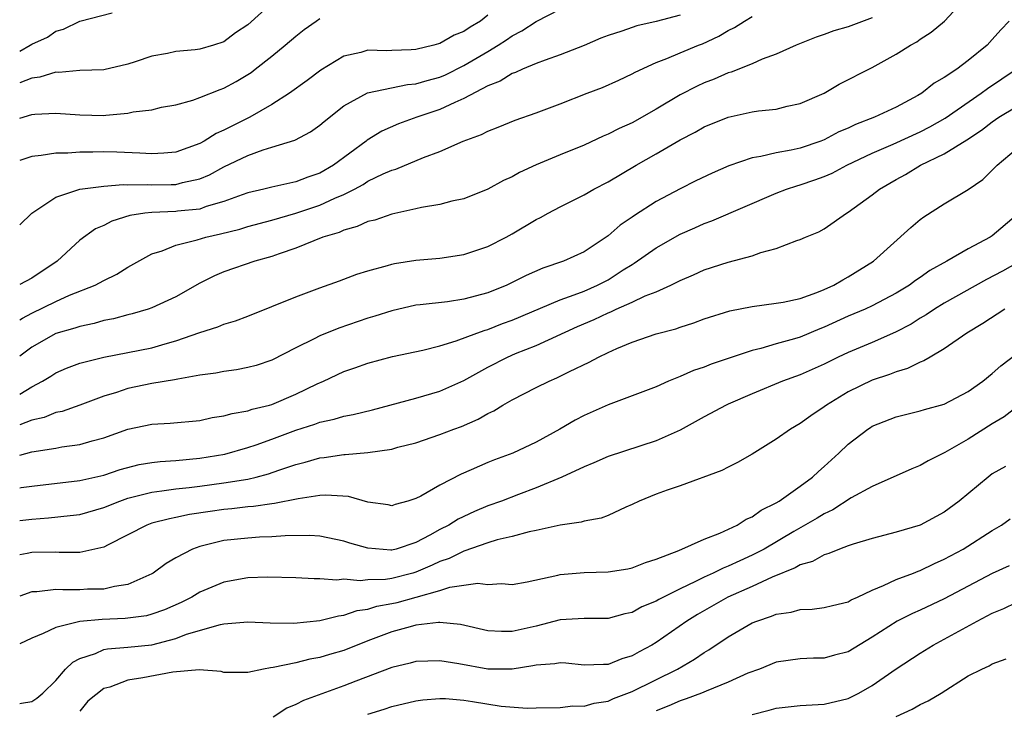
# Model space of a CAD drawing. Units: inches. Extents: x 2580000 to 2583000, y 1506000 to 1509000.
# Drawn here: x 2580000 to 2580082, y 1506594 to 1506651 of the extents above; entities that cross this region are included whole.
import ezdxf

# ---------------------------------------------------------------- set-up
doc = ezdxf.new("R2010")
doc.units = ezdxf.units.IN
doc.header["$MEASUREMENT"] = 0
doc.layers.add('LD25801506_2ft', color=93, linetype='Continuous')

msp = doc.modelspace()

# ---------------------------------------------------------------- linework, layer by layer
at = {"layer": 'LD25801506_2ft'}
for points, elevation in [([(2580000, 1506619.909), (2580001, 1506620.518), (2580001.909, 1506621), (2580002.581, 1506621.419), (2580003, 1506621.703), (2580003.912, 1506622.088), (2580005, 1506622.504), (2580007.003, 1506622.997), (2580009, 1506623.378), (2580011, 1506623.787), (2580012.116, 1506624.116), (2580013, 1506624.348), (2580015, 1506625.039), (2580016.489, 1506625.511), (2580017, 1506625.735), (2580017.977, 1506626.023), (2580019, 1506626.418), (2580023, 1506628.036), (2580025, 1506628.776), (2580026.643, 1506629.357), (2580028.09, 1506629.91), (2580029, 1506630.197), (2580030.636, 1506630.636), (2580031, 1506630.751), (2580031.207, 1506630.793), (2580033, 1506631.078), (2580035, 1506631.262), (2580037, 1506631.547), (2580039, 1506632.21), (2580040.528, 1506633), (2580041, 1506633.263), (2580043, 1506634.458), (2580043.363, 1506634.636), (2580044.018, 1506635), (2580045, 1506635.516), (2580047, 1506636.52), (2580047.823, 1506637), (2580049, 1506637.608), (2580051.328, 1506639), (2580053, 1506639.952), (2580055, 1506641.12), (2580056.252, 1506641.748), (2580057, 1506642.188), (2580059.012, 1506643.012), (2580061, 1506643.434), (2580061.523, 1506643.523), (2580063, 1506643.682), (2580063.909, 1506643.909), (2580065, 1506644.137), (2580067, 1506644.997), (2580068.252, 1506645.748), (2580071, 1506647.142), (2580073, 1506648.242), (2580074.197, 1506649), (2580074.714, 1506649.286), (2580075, 1506649.506), (2580075.912, 1506650.088), (2580077.031, 1506651), (2580078.838, 1506653)], 8874), ([(2580021, 1506652.495), (2580019, 1506650.709), (2580017.964, 1506650.036), (2580017, 1506649.293), (2580016.153, 1506649), (2580015, 1506648.665), (2580014.611, 1506648.611), (2580013, 1506648.47), (2580012.319, 1506648.319), (2580011, 1506648.089), (2580009.611, 1506647.611), (2580009, 1506647.428), (2580007, 1506646.956), (2580005, 1506646.882), (2580003.268, 1506646.732), (2580003, 1506646.752), (2580001.674, 1506646.325), (2580001, 1506646.248), (2580000, 1506645.866)], 8888), ([(2580000, 1506634.021), (2580001.009, 1506635), (2580003, 1506636.34), (2580005, 1506636.999), (2580007, 1506637.264), (2580008.615, 1506637.385), (2580009, 1506637.373), (2580010.622, 1506637.378), (2580011, 1506637.356), (2580012.623, 1506637.377), (2580013, 1506637.395), (2580013.559, 1506637.559), (2580015, 1506637.866), (2580015.804, 1506638.196), (2580017, 1506638.864), (2580019, 1506639.807), (2580020.287, 1506640.287), (2580021, 1506640.493), (2580022.908, 1506641.092), (2580024.231, 1506641.769), (2580025, 1506642.323), (2580025.357, 1506642.643), (2580027, 1506643.937), (2580028.973, 1506645.027), (2580032.287, 1506645.713), (2580033, 1506645.771), (2580033.94, 1506646.06), (2580035, 1506646.343), (2580035.458, 1506646.543), (2580037, 1506647.299), (2580039, 1506648.477), (2580039.86, 1506649), (2580040.546, 1506649.454), (2580041, 1506649.785), (2580041.814, 1506650.186), (2580043, 1506650.989), (2580045, 1506652.008)], 8882), ([(2580000, 1506648.511), (2580000.881, 1506649), (2580001, 1506649.078), (2580002.316, 1506649.684), (2580003, 1506650.161), (2580003.655, 1506650.345), (2580005, 1506651.01), (2580007.688, 1506651.688)], 8890), ([(2580039, 1506651.501), (2580038.365, 1506651), (2580037.507, 1506650.493), (2580037, 1506650.132), (2580036.174, 1506649.826), (2580035, 1506649.146), (2580034.876, 1506649.123), (2580034.489, 1506649), (2580033, 1506648.646), (2580032.61, 1506648.61), (2580031, 1506648.568), (2580030.538, 1506648.538), (2580029, 1506648.577), (2580028.404, 1506648.404), (2580027, 1506648.091), (2580025.071, 1506646.929), (2580023.935, 1506646.065), (2580022.478, 1506645), (2580021, 1506644.068), (2580019.161, 1506643), (2580017.714, 1506642.286), (2580017, 1506641.911), (2580016.36, 1506641.64), (2580015.358, 1506641), (2580015, 1506640.807), (2580013, 1506640.074), (2580012.014, 1506640.014), (2580011, 1506639.932), (2580010.008, 1506640.008), (2580008.086, 1506640.086), (2580007, 1506640.107), (2580006.08, 1506640.08), (2580005, 1506640.081), (2580004.001, 1506640.001), (2580003, 1506640.007), (2580001.799, 1506639.799), (2580001, 1506639.734), (2580000, 1506639.395)], 8884), ([(2580055, 1506651.498), (2580053, 1506650.968), (2580051.396, 1506650.604), (2580051, 1506650.475), (2580050.159, 1506650.159), (2580049, 1506649.804), (2580048.409, 1506649.591), (2580047, 1506648.965), (2580045, 1506648.192), (2580043.765, 1506647.765), (2580043, 1506647.468), (2580041.881, 1506647), (2580041.28, 1506646.72), (2580041, 1506646.632), (2580040.005, 1506645.995), (2580039, 1506645.612), (2580037, 1506644.551), (2580036.229, 1506644.228), (2580035, 1506643.642), (2580033.082, 1506643), (2580031.554, 1506642.446), (2580030.163, 1506641.837), (2580028.925, 1506641.074), (2580028.844, 1506641), (2580026.148, 1506639), (2580025, 1506638.341), (2580023.993, 1506638.007), (2580023, 1506637.613), (2580021, 1506637.173), (2580020.324, 1506637), (2580019, 1506636.696), (2580018.539, 1506636.539), (2580017, 1506635.965), (2580015.543, 1506635.543), (2580015, 1506635.344), (2580013.155, 1506635.155), (2580013, 1506635.128), (2580011, 1506635.068), (2580010.408, 1506635), (2580009.184, 1506634.816), (2580007.666, 1506634.335), (2580007, 1506633.985), (2580006.312, 1506633.688), (2580005, 1506632.735), (2580003.119, 1506631), (2580001, 1506629.577), (2580000, 1506629.06)], 8880), ([(2580000, 1506626.117), (2580000.245, 1506626.245), (2580001, 1506626.673), (2580003, 1506627.645), (2580004.159, 1506628.158), (2580006.294, 1506629), (2580007, 1506629.4), (2580008.077, 1506629.924), (2580009, 1506630.497), (2580011, 1506631.613), (2580011.865, 1506631.865), (2580013, 1506632.345), (2580014.776, 1506632.776), (2580015.493, 1506633), (2580016.723, 1506633.278), (2580018.323, 1506633.677), (2580019, 1506633.896), (2580021, 1506634.417), (2580023, 1506634.986), (2580025, 1506635.659), (2580026.252, 1506636.252), (2580027, 1506636.562), (2580027.873, 1506637), (2580028.606, 1506637.394), (2580029, 1506637.659), (2580030.282, 1506638.281), (2580031, 1506638.591), (2580031.321, 1506638.679), (2580033.64, 1506639.64), (2580035, 1506640.149), (2580036.926, 1506641), (2580038.45, 1506641.55), (2580039, 1506641.843), (2580039.842, 1506642.158), (2580041.255, 1506642.745), (2580043, 1506643.355), (2580045, 1506644.111), (2580047.248, 1506645), (2580048.528, 1506645.472), (2580049.91, 1506646.09), (2580051, 1506646.609), (2580051.244, 1506646.756), (2580053, 1506647.566), (2580053.889, 1506647.889), (2580055, 1506648.371), (2580056.536, 1506649), (2580056.875, 1506649.125), (2580058.239, 1506649.761), (2580059, 1506650.218), (2580059.527, 1506650.473), (2580060.35, 1506651), (2580061, 1506651.383)], 8878), ([(2580071, 1506651.29), (2580069, 1506650.535), (2580067.8, 1506650.2), (2580067, 1506649.906), (2580066.323, 1506649.677), (2580064.666, 1506649), (2580063, 1506648.248), (2580061.826, 1506647.826), (2580061, 1506647.46), (2580059.252, 1506646.748), (2580059, 1506646.687), (2580057.833, 1506646.167), (2580057, 1506645.854), (2580056.408, 1506645.592), (2580055, 1506644.86), (2580053, 1506643.673), (2580051, 1506642.541), (2580049.929, 1506642.071), (2580049, 1506641.573), (2580048.586, 1506641.413), (2580047, 1506640.677), (2580045, 1506639.875), (2580043, 1506639.029), (2580041.614, 1506638.386), (2580041, 1506638.037), (2580040.285, 1506637.715), (2580039, 1506636.999), (2580037, 1506636.204), (2580036, 1506636), (2580035, 1506635.733), (2580033.466, 1506635.466), (2580033, 1506635.35), (2580031, 1506634.911), (2580029.573, 1506634.427), (2580029, 1506634.299), (2580028.115, 1506633.885), (2580027, 1506633.591), (2580026.6, 1506633.4), (2580025.246, 1506633), (2580023, 1506632.073), (2580021.604, 1506631.604), (2580021, 1506631.382), (2580019.583, 1506631), (2580017, 1506630.097), (2580016.232, 1506629.768), (2580015, 1506629.162), (2580013, 1506628.034), (2580011, 1506627.105), (2580010.689, 1506627), (2580009.378, 1506626.622), (2580009, 1506626.538), (2580007.801, 1506626.198), (2580007, 1506626.044), (2580006.198, 1506625.802), (2580005, 1506625.562), (2580004.583, 1506625.417), (2580003, 1506624.971), (2580001, 1506623.824), (2580000, 1506623.081)], 8876), ([(2580000, 1506642.924), (2580001, 1506643.227), (2580001.26, 1506643.26), (2580003, 1506643.347), (2580005, 1506643.183), (2580007, 1506643.146), (2580007.173, 1506643.173), (2580009, 1506643.333), (2580009.444, 1506643.444), (2580011, 1506643.625), (2580011.823, 1506643.823), (2580013, 1506644.041), (2580014.429, 1506644.429), (2580015, 1506644.631), (2580016.686, 1506645.314), (2580017, 1506645.411), (2580018.021, 1506645.98), (2580019, 1506646.564), (2580019.264, 1506646.736), (2580019.616, 1506647), (2580021, 1506648.09), (2580022.121, 1506649), (2580023, 1506649.764), (2580023.7, 1506650.3), (2580024.687, 1506651), (2580025, 1506651.22)], 8886), ([(2580082.41, 1506651), (2580081.724, 1506650.276), (2580081, 1506649.464), (2580080.563, 1506649), (2580079, 1506647.715), (2580078.041, 1506647), (2580077, 1506646.295), (2580076.172, 1506645.828), (2580075.136, 1506645), (2580074.808, 1506644.809), (2580073, 1506643.846), (2580071.184, 1506643), (2580069.605, 1506642.395), (2580069, 1506642.096), (2580068.233, 1506641.767), (2580067, 1506641.111), (2580066.708, 1506641), (2580065, 1506640.431), (2580064.257, 1506640.257), (2580063, 1506640.04), (2580061.729, 1506639.73), (2580061, 1506639.623), (2580059.059, 1506638.942), (2580057.666, 1506638.334), (2580056.314, 1506637.686), (2580055, 1506637.024), (2580053, 1506635.959), (2580051.192, 1506634.808), (2580051, 1506634.665), (2580050.002, 1506633.998), (2580049, 1506633.112), (2580047, 1506631.784), (2580045.288, 1506631), (2580043.579, 1506630.421), (2580042.193, 1506629.807), (2580040.566, 1506629), (2580039, 1506628.363), (2580037, 1506627.822), (2580035.622, 1506627.622), (2580033.345, 1506627.345), (2580033, 1506627.317), (2580031, 1506626.868), (2580029.59, 1506626.409), (2580029, 1506626.24), (2580026.579, 1506625.421), (2580025, 1506624.787), (2580024.537, 1506624.537), (2580023, 1506623.784), (2580021, 1506622.738), (2580019.685, 1506622.315), (2580019, 1506622.129), (2580018.048, 1506621.952), (2580017, 1506621.813), (2580016.332, 1506621.668), (2580015, 1506621.483), (2580013.163, 1506621.163), (2580012.904, 1506621.096), (2580011, 1506620.789), (2580009, 1506620.376), (2580008.051, 1506620.051), (2580007, 1506619.743), (2580005.012, 1506618.988), (2580003.524, 1506618.476), (2580003, 1506618.37), (2580002.031, 1506617.969), (2580001, 1506617.744), (2580000, 1506617.348)], 8872), ([(2580000, 1506614.828), (2580001, 1506615.099), (2580003, 1506615.419), (2580003.521, 1506615.521), (2580005, 1506615.715), (2580006.035, 1506616.035), (2580007, 1506616.276), (2580009, 1506616.997), (2580011, 1506617.407), (2580012.518, 1506617.482), (2580015, 1506617.719), (2580016.043, 1506617.957), (2580017, 1506618.099), (2580017.692, 1506618.308), (2580019, 1506618.527), (2580019.348, 1506618.652), (2580020.808, 1506619), (2580021, 1506619.053), (2580023, 1506619.899), (2580024.766, 1506620.766), (2580025.302, 1506621), (2580027, 1506621.794), (2580027.905, 1506622.095), (2580029, 1506622.502), (2580031.053, 1506623.053), (2580033.586, 1506623.586), (2580035, 1506623.95), (2580036.348, 1506624.348), (2580038.065, 1506625), (2580038.757, 1506625.243), (2580039, 1506625.305), (2580040.209, 1506625.791), (2580041, 1506626.087), (2580045, 1506627.766), (2580046.183, 1506628.183), (2580047, 1506628.509), (2580048.132, 1506629), (2580049, 1506629.45), (2580050.265, 1506630.265), (2580051, 1506630.723), (2580051.18, 1506630.82), (2580053, 1506632.116), (2580055, 1506633.245), (2580056.221, 1506633.78), (2580057, 1506634.141), (2580057.636, 1506634.364), (2580063, 1506636.662), (2580063.857, 1506637), (2580064.713, 1506637.287), (2580065, 1506637.357), (2580066.225, 1506637.775), (2580067, 1506638.064), (2580067.658, 1506638.342), (2580068.886, 1506639), (2580071, 1506640.001), (2580072.754, 1506640.754), (2580075, 1506641.786), (2580075.8, 1506642.2), (2580077.069, 1506642.931), (2580080.076, 1506645), (2580080.6, 1506645.4), (2580083.001, 1506647)], 8870), ([(2580000, 1506612.098), (2580000.121, 1506612.121), (2580001, 1506612.252), (2580005, 1506612.726), (2580007, 1506613.163), (2580008.374, 1506613.626), (2580009.958, 1506614.042), (2580011, 1506614.221), (2580011.695, 1506614.304), (2580013, 1506614.389), (2580015, 1506614.577), (2580017.076, 1506614.924), (2580019, 1506615.458), (2580019.685, 1506615.685), (2580021, 1506616.154), (2580023, 1506616.907), (2580024.586, 1506617.414), (2580025, 1506617.582), (2580026.178, 1506617.822), (2580027, 1506618.084), (2580027.785, 1506618.215), (2580029.386, 1506618.615), (2580033, 1506619.582), (2580035, 1506620.155), (2580037, 1506621.054), (2580039, 1506622.168), (2580040.619, 1506623), (2580041.289, 1506623.288), (2580043, 1506623.975), (2580046.456, 1506625.544), (2580047.852, 1506626.148), (2580049, 1506626.696), (2580049.224, 1506626.776), (2580049.689, 1506627), (2580051, 1506627.576), (2580052.099, 1506628.098), (2580053, 1506628.454), (2580054.226, 1506629), (2580055, 1506629.394), (2580056.129, 1506629.871), (2580057, 1506630.271), (2580059, 1506630.914), (2580061, 1506631.437), (2580061.712, 1506631.712), (2580063, 1506632.043), (2580064.716, 1506632.716), (2580065, 1506632.8), (2580065.435, 1506633), (2580066.547, 1506633.453), (2580067, 1506633.705), (2580068.854, 1506635), (2580069, 1506635.077), (2580071, 1506636.516), (2580071.603, 1506637), (2580073, 1506637.814), (2580073.765, 1506638.235), (2580075.008, 1506639), (2580077, 1506639.957), (2580078.874, 1506641.126), (2580080.088, 1506641.912), (2580081, 1506642.625), (2580081.556, 1506643), (2580083, 1506643.874)], 8868), ([(2580000, 1506609.377), (2580001, 1506609.505), (2580002.397, 1506609.603), (2580004.214, 1506609.786), (2580005, 1506609.89), (2580007, 1506610.455), (2580008.333, 1506611), (2580009, 1506611.234), (2580011, 1506611.755), (2580011.846, 1506611.846), (2580013, 1506612.015), (2580014.126, 1506612.126), (2580015, 1506612.239), (2580017, 1506612.51), (2580019, 1506612.837), (2580019.695, 1506613), (2580020.729, 1506613.271), (2580021.58, 1506613.58), (2580023, 1506614.051), (2580023.767, 1506614.233), (2580025, 1506614.613), (2580025.362, 1506614.637), (2580027, 1506614.891), (2580027.115, 1506614.885), (2580029, 1506615.048), (2580031, 1506615.341), (2580031.481, 1506615.482), (2580033, 1506615.863), (2580035, 1506616.536), (2580036.169, 1506617), (2580036.781, 1506617.22), (2580038.183, 1506617.817), (2580039, 1506618.301), (2580039.477, 1506618.523), (2580040.226, 1506619), (2580041, 1506619.446), (2580043, 1506620.472), (2580044.082, 1506621), (2580044.737, 1506621.263), (2580045.797, 1506621.797), (2580047.432, 1506622.568), (2580048.193, 1506623), (2580049, 1506623.396), (2580049.722, 1506623.722), (2580051, 1506624.253), (2580053, 1506624.929), (2580054.635, 1506625.365), (2580055, 1506625.504), (2580056.147, 1506625.853), (2580057, 1506626.178), (2580059.142, 1506626.858), (2580061, 1506627.227), (2580063, 1506627.486), (2580063.58, 1506627.581), (2580065, 1506627.9), (2580066.38, 1506628.38), (2580067, 1506628.631), (2580067.805, 1506629), (2580068.547, 1506629.453), (2580069, 1506629.681), (2580071.095, 1506631), (2580074.205, 1506633.795), (2580075, 1506634.462), (2580075.309, 1506634.691), (2580077, 1506635.771), (2580079, 1506636.978), (2580080.2, 1506637.8), (2580081, 1506638.59), (2580081.392, 1506639), (2580083, 1506640.334)], 8866), ([(2580083, 1506634.804), (2580081, 1506633.114), (2580080.824, 1506633), (2580079, 1506632.027), (2580077.219, 1506631), (2580075.793, 1506630.207), (2580075, 1506629.641), (2580074.611, 1506629.389), (2580074.107, 1506629), (2580073, 1506628.32), (2580071, 1506627.271), (2580070.412, 1506627), (2580069, 1506626.408), (2580067, 1506625.494), (2580066.641, 1506625.36), (2580065, 1506624.67), (2580064.523, 1506624.523), (2580063, 1506624.1), (2580061.719, 1506623.719), (2580061, 1506623.552), (2580057.594, 1506622.406), (2580057, 1506622.162), (2580056.12, 1506621.88), (2580055, 1506621.385), (2580054.037, 1506621), (2580053, 1506620.533), (2580051, 1506619.76), (2580049, 1506619.022), (2580047, 1506618.122), (2580046.262, 1506617.738), (2580044.982, 1506617), (2580043, 1506615.918), (2580041.076, 1506615), (2580039.555, 1506614.445), (2580039, 1506614.225), (2580037.598, 1506613.598), (2580036.755, 1506613.245), (2580035, 1506612.314), (2580033.419, 1506611.419), (2580033, 1506611.211), (2580032.329, 1506611), (2580031.275, 1506610.725), (2580031, 1506610.617), (2580030.678, 1506610.678), (2580029, 1506610.897), (2580027.37, 1506611.37), (2580025.493, 1506611.493), (2580025, 1506611.457), (2580023.196, 1506611.196), (2580021.215, 1506610.785), (2580021, 1506610.77), (2580019.464, 1506610.536), (2580019, 1506610.509), (2580017.655, 1506610.345), (2580017, 1506610.293), (2580015.868, 1506610.132), (2580014.13, 1506609.87), (2580013, 1506609.618), (2580012.469, 1506609.531), (2580011, 1506609.147), (2580010.577, 1506609), (2580007.365, 1506607.366), (2580007, 1506607.166), (2580005, 1506606.71), (2580003.293, 1506606.707), (2580003, 1506606.728), (2580001, 1506606.71), (2580000.632, 1506606.633), (2580000, 1506606.532)], 8864), ([(2580083.113, 1506630.887), (2580081.838, 1506630.162), (2580080.527, 1506629.473), (2580077, 1506627.494), (2580076.189, 1506627), (2580075.484, 1506626.516), (2580075, 1506626.242), (2580074.242, 1506625.759), (2580072.93, 1506625.07), (2580071, 1506624.23), (2580069, 1506623.391), (2580068.174, 1506623), (2580067, 1506622.41), (2580065, 1506621.521), (2580063.521, 1506621), (2580061, 1506619.95), (2580059, 1506619.08), (2580058.825, 1506619), (2580057, 1506618.022), (2580055, 1506616.918), (2580053, 1506616.011), (2580049, 1506614.708), (2580047.818, 1506614.181), (2580047, 1506613.863), (2580045.154, 1506613), (2580043, 1506612.092), (2580041.55, 1506611.551), (2580040.134, 1506611), (2580039, 1506610.595), (2580037.878, 1506610.122), (2580036.516, 1506609.484), (2580035.749, 1506609), (2580035, 1506608.625), (2580034.146, 1506608.146), (2580033, 1506607.546), (2580031.357, 1506607), (2580031, 1506606.906), (2580030.903, 1506606.903), (2580029, 1506607.064), (2580027.499, 1506607.499), (2580027, 1506607.669), (2580025, 1506608.07), (2580024.133, 1506608.133), (2580022.114, 1506608.115), (2580021, 1506608.025), (2580019.985, 1506607.985), (2580019, 1506607.915), (2580017, 1506607.705), (2580015, 1506607.223), (2580014.392, 1506607), (2580013, 1506606.264), (2580012.199, 1506605.801), (2580011.114, 1506605), (2580011, 1506604.932), (2580009, 1506604.039), (2580007.888, 1506603.888), (2580007, 1506603.661), (2580005.645, 1506603.645), (2580005, 1506603.606), (2580003.598, 1506603.598), (2580003, 1506603.639), (2580001.436, 1506603.436), (2580001, 1506603.431), (2580000, 1506603.078)], 8862), ([(2580082.032, 1506627), (2580080.204, 1506625.796), (2580078.893, 1506625), (2580077, 1506623.68), (2580075.813, 1506623), (2580075.31, 1506622.69), (2580075, 1506622.582), (2580073.948, 1506622.052), (2580073, 1506621.782), (2580072.449, 1506621.552), (2580071, 1506621.072), (2580069, 1506620.094), (2580067.181, 1506619), (2580067, 1506618.86), (2580065.887, 1506618.114), (2580065, 1506617.453), (2580064.193, 1506617), (2580063, 1506616.148), (2580061, 1506614.916), (2580059.788, 1506614.212), (2580059, 1506613.831), (2580058.463, 1506613.537), (2580055, 1506612.28), (2580053.912, 1506611.912), (2580053, 1506611.579), (2580051.593, 1506611), (2580051, 1506610.701), (2580050.484, 1506610.484), (2580049, 1506609.794), (2580048.427, 1506609.573), (2580047, 1506609.324), (2580046.759, 1506609.241), (2580045, 1506609.003), (2580043, 1506608.541), (2580042.439, 1506608.439), (2580041, 1506608.042), (2580039.769, 1506607.768), (2580039, 1506607.531), (2580037, 1506606.837), (2580035.777, 1506606.223), (2580035, 1506605.97), (2580034.345, 1506605.655), (2580033, 1506605.072), (2580032.748, 1506605), (2580031, 1506604.558), (2580030.475, 1506604.475), (2580029, 1506604.433), (2580028.356, 1506604.356), (2580027, 1506604.479), (2580026.421, 1506604.421), (2580025, 1506604.53), (2580024.512, 1506604.512), (2580023, 1506604.591), (2580020.649, 1506604.649), (2580019, 1506604.592), (2580017, 1506604.232), (2580015, 1506603.397), (2580014.34, 1506603), (2580013.445, 1506602.555), (2580012.06, 1506601.94), (2580011, 1506601.563), (2580010.556, 1506601.444), (2580008.795, 1506601.205), (2580006.861, 1506601.139), (2580005, 1506600.969), (2580003, 1506600.47), (2580001.966, 1506599.967), (2580001, 1506599.584), (2580000, 1506599.113)], 8860), ([(2580000, 1506594.115), (2580000.153, 1506594.153), (2580001, 1506594.28), (2580001.421, 1506594.579), (2580001.923, 1506595), (2580003, 1506596.039), (2580003.821, 1506597), (2580004.43, 1506597.57), (2580005, 1506597.864), (2580006.302, 1506598.302), (2580007, 1506598.622), (2580007.312, 1506598.688), (2580009, 1506598.815), (2580011, 1506599.028), (2580013, 1506599.555), (2580013.9, 1506599.9), (2580016.721, 1506600.721), (2580017, 1506600.763), (2580019, 1506600.944), (2580020.86, 1506600.86), (2580022.831, 1506600.831), (2580025, 1506601.035), (2580026.555, 1506601.445), (2580027, 1506601.49), (2580028.114, 1506601.886), (2580029, 1506601.996), (2580029.754, 1506602.246), (2580031, 1506602.454), (2580031.443, 1506602.557), (2580033.016, 1506602.984), (2580035, 1506603.554), (2580035.819, 1506603.819), (2580037, 1506603.978), (2580038.155, 1506604.155), (2580039, 1506604.059), (2580040.129, 1506604.129), (2580041, 1506604.056), (2580042.267, 1506604.267), (2580044.825, 1506604.825), (2580045, 1506604.877), (2580047, 1506605.054), (2580049, 1506605.091), (2580050.645, 1506605.355), (2580051, 1506605.427), (2580052.125, 1506605.875), (2580053, 1506606.163), (2580054.885, 1506606.885), (2580057, 1506607.823), (2580058.319, 1506608.319), (2580059.763, 1506609), (2580060.51, 1506609.49), (2580061, 1506609.682), (2580061.753, 1506610.247), (2580063, 1506610.84), (2580063.262, 1506611), (2580065, 1506612.233), (2580066.034, 1506613), (2580066.521, 1506613.479), (2580067, 1506613.876), (2580068.228, 1506615), (2580069, 1506615.739), (2580070.632, 1506617), (2580070.854, 1506617.146), (2580071, 1506617.234), (2580073, 1506618.011), (2580075, 1506618.51), (2580075.366, 1506618.634), (2580077, 1506619.092), (2580079, 1506620.128), (2580080.225, 1506621), (2580081, 1506621.635), (2580081.718, 1506622.282), (2580083, 1506623.254)], 8858), ([(2580083, 1506618.787), (2580081.979, 1506618.021), (2580081, 1506617.437), (2580079, 1506616.151), (2580077.038, 1506615.038), (2580075.652, 1506614.348), (2580075, 1506613.963), (2580074.311, 1506613.689), (2580071, 1506612.227), (2580069.258, 1506611.258), (2580067.723, 1506610.277), (2580067, 1506609.946), (2580066.421, 1506609.579), (2580064.465, 1506608.466), (2580061.988, 1506607), (2580061, 1506606.48), (2580059.97, 1506606.03), (2580059, 1506605.566), (2580058.581, 1506605.419), (2580057.764, 1506605), (2580057, 1506604.651), (2580056.283, 1506604.283), (2580055, 1506603.685), (2580053.625, 1506603), (2580053.215, 1506602.784), (2580053, 1506602.649), (2580051.825, 1506602.175), (2580051, 1506601.723), (2580050.393, 1506601.607), (2580049, 1506601.206), (2580047, 1506601.199), (2580045, 1506601.097), (2580043, 1506600.583), (2580041, 1506600.125), (2580040.125, 1506600.125), (2580039, 1506600.187), (2580036.701, 1506600.701), (2580035, 1506600.876), (2580034.874, 1506600.874), (2580033, 1506600.646), (2580032.529, 1506600.529), (2580031, 1506600.092), (2580029, 1506599.342), (2580027, 1506598.545), (2580025.79, 1506598.211), (2580025, 1506597.951), (2580024.17, 1506597.83), (2580023, 1506597.515), (2580021.121, 1506597.121), (2580020.89, 1506597.11), (2580020.307, 1506597), (2580019, 1506596.716), (2580017, 1506596.718), (2580016.788, 1506596.788), (2580014.938, 1506596.938), (2580012.74, 1506596.741), (2580010.268, 1506596.268), (2580009, 1506596.072), (2580007.501, 1506595.501), (2580007, 1506595.372), (2580005.681, 1506594.319), (2580005, 1506593.497)], 8856), ([(2580082.105, 1506613.895), (2580081, 1506613.259), (2580080.653, 1506613), (2580078.246, 1506611), (2580077, 1506610.08), (2580075, 1506609.004), (2580073, 1506608.395), (2580071, 1506607.88), (2580069.42, 1506607.42), (2580069, 1506607.273), (2580068.264, 1506607), (2580067.383, 1506606.617), (2580067, 1506606.523), (2580066.029, 1506605.971), (2580065, 1506605.691), (2580064.576, 1506605.424), (2580062.657, 1506604.657), (2580061, 1506603.882), (2580058.985, 1506603), (2580056.454, 1506601.546), (2580055.56, 1506601), (2580053, 1506599.212), (2580052.644, 1506599), (2580051.577, 1506598.423), (2580051, 1506598.087), (2580050.16, 1506597.84), (2580049, 1506597.374), (2580048.62, 1506597.38), (2580047, 1506597.313), (2580045.489, 1506597.489), (2580045, 1506597.519), (2580044.564, 1506597.436), (2580043, 1506597.328), (2580042.735, 1506597.265), (2580041, 1506596.982), (2580039, 1506596.983), (2580036.572, 1506597.428), (2580035, 1506597.68), (2580033, 1506597.625), (2580032.515, 1506597.485), (2580031, 1506597.126), (2580028, 1506596), (2580027, 1506595.605), (2580023.635, 1506594.365), (2580023, 1506594.039), (2580022.249, 1506593.751), (2580021.119, 1506593)], 8854), ([(2580029, 1506593.246), (2580030.348, 1506593.652), (2580031, 1506593.878), (2580033, 1506594.355), (2580033.569, 1506594.431), (2580035, 1506594.536), (2580035.468, 1506594.532), (2580037, 1506594.397), (2580037.703, 1506594.297), (2580040.089, 1506593.91), (2580042.268, 1506593.733), (2580043, 1506593.775), (2580045, 1506593.799), (2580046.078, 1506593.922), (2580047, 1506593.893), (2580047.85, 1506594.15), (2580049, 1506594.319), (2580049.464, 1506594.536), (2580051, 1506595.139), (2580054.782, 1506597), (2580056.186, 1506597.814), (2580057, 1506598.385), (2580057.396, 1506598.603), (2580059, 1506599.67), (2580061, 1506600.84), (2580061.393, 1506601), (2580062.602, 1506601.398), (2580063, 1506601.581), (2580064.253, 1506601.747), (2580065, 1506601.973), (2580066.006, 1506601.994), (2580067, 1506602.13), (2580067.692, 1506602.308), (2580069, 1506602.61), (2580069.238, 1506602.762), (2580069.777, 1506603), (2580071, 1506603.582), (2580071.951, 1506603.95), (2580073, 1506604.457), (2580074.429, 1506605), (2580074.832, 1506605.168), (2580075, 1506605.219), (2580076.195, 1506605.805), (2580077, 1506606.157), (2580078.561, 1506607), (2580081, 1506608.541), (2580081.773, 1506609), (2580082.493, 1506609.507)], 8852), ([(2580082.405, 1506605.595), (2580081, 1506604.953), (2580079, 1506603.917), (2580077, 1506602.845), (2580075, 1506601.909), (2580074.359, 1506601.641), (2580073.081, 1506601), (2580071, 1506599.645), (2580069, 1506598.435), (2580067.852, 1506598.147), (2580067, 1506597.912), (2580066.105, 1506597.895), (2580065, 1506597.847), (2580063, 1506597.56), (2580061.604, 1506597), (2580060.643, 1506596.643), (2580059, 1506595.897), (2580057.166, 1506595.166), (2580056.787, 1506595), (2580055.494, 1506594.507), (2580055, 1506594.358), (2580054.055, 1506593.945), (2580053, 1506593.511)], 8850), ([(2580061, 1506593.214), (2580062.431, 1506593.569), (2580063, 1506593.735), (2580065, 1506593.973), (2580067, 1506594.06), (2580069, 1506594.551), (2580069.891, 1506595), (2580071, 1506595.627), (2580073, 1506597.016), (2580075, 1506598.332), (2580076.08, 1506599), (2580077, 1506599.482), (2580079.734, 1506601), (2580080.579, 1506601.421), (2580081, 1506601.658), (2580081.956, 1506602.044), (2580083, 1506602.546)], 8848), ([(2580073, 1506593.053), (2580074.335, 1506593.665), (2580075, 1506594.043), (2580075.648, 1506594.352), (2580076.731, 1506595), (2580079, 1506596.428), (2580080.131, 1506597), (2580080.728, 1506597.272), (2580081, 1506597.437), (2580082.146, 1506597.853)], 8846)]:
    msp.add_lwpolyline(points, dxfattribs=dict(at, elevation=elevation))

doc.saveas('drawing.dxf')
